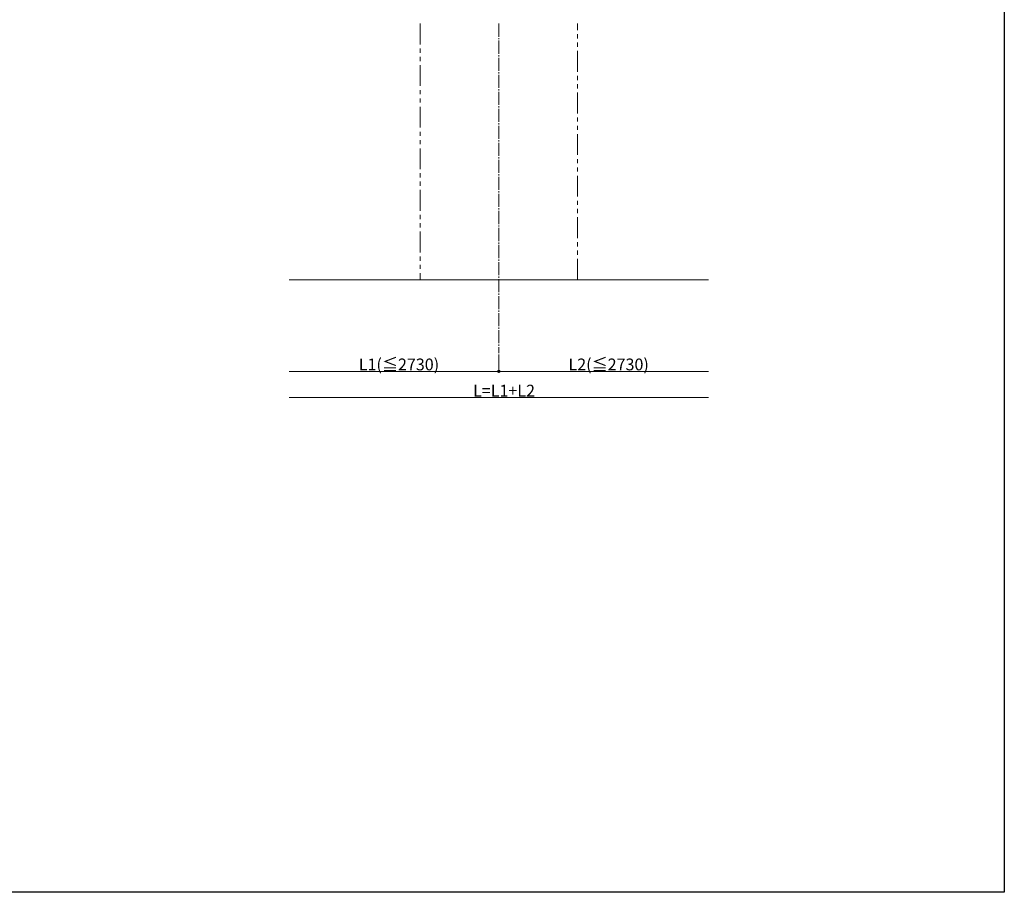
# Model space of a CAD drawing. Extents: x 0 to 1980, y 0 to 3204.
# Drawn here: x 1229 to 1980, y 0 to 666 of the extents above; entities that cross this region are included whole.
import ezdxf

# ---------------------------------------------------------------- set-up
doc = ezdxf.new("R2010")
doc.units = 0
doc.linetypes.add('PHANTOM2', pattern=[31.75, 15.875, -3.175, 3.175, -3.175, 3.175, -3.175])
doc.linetypes.add('YCENTER_1', pattern=[13, 10, -1, 1, -1])
doc.layers.add('YKK_12', color=2, linetype='CONTINUOUS', lineweight=13)
doc.layers.add('YKK_D', color=6, linetype='CONTINUOUS', lineweight=13)
doc.layers.add('YKK_ZWAK', color=7, linetype='CONTINUOUS')
doc.styles.get("Standard").update_dxf_attribs({"font": 'txt', "bigfont": 'BIGFONT'})

msp = doc.modelspace()

# ---------------------------------------------------------------- linework, layer by layer
at = {"layer": 'YKK_12', "linetype": 'PHANTOM2'}
for p, q in [((1534.35, 663.18), (1534.35, 467.68)), ((1654.35, 467.68), (1654.35, 663.18))]:
    msp.add_line(p, q, dxfattribs=at)
at = {"layer": 'YKK_12', "linetype": 'YCENTER_1'}
msp.add_line((1594.35, 663.18), (1594.35, 411.68), dxfattribs=at)
at = {"layer": 'YKK_12'}
msp.add_line((1434.35, 467.68), (1754.35, 467.68), dxfattribs=at)
at = {"layer": 'YKK_D'}
for p, q in [((1594.35, 410.68), (1594.35, 396.68)), ((1594.35, 410.68), (1594.35, 396.68)), ((1594.35, 397.68), (1434.35, 397.68)), ((1754.35, 397.68), (1594.35, 397.68)), ((1754.35, 377.68), (1434.35, 377.68))]:
    msp.add_line(p, q, dxfattribs=at)
at = {"layer": 'YKK_D', "linetype": 'ByBlock', "lineweight": -2}
msp.add_circle((1594.35, 397.68), 0.85, dxfattribs=at)
msp.add_circle((1594.35, 397.68), 0.85, dxfattribs=at)
at = {"layer": 'YKK_ZWAK'}
for p, q in [((1980, 3120), (1980, 0)), ((1980, 0), (0, 0))]:
    msp.add_line(p, q, dxfattribs=at)

# ---------------------------------------------------------------- texts
at = {"layer": 'YKK_D'}
for s, p in [('L1(≦2730)', (1487.47, 398.48)), ('L2(≦2730)', (1647.47, 398.48)), ('L=L1+L2', (1574.67, 378.48))]:
    msp.add_text(s, height=9, dxfattribs=at).set_placement(p)

doc.saveas('drawing.dxf')
